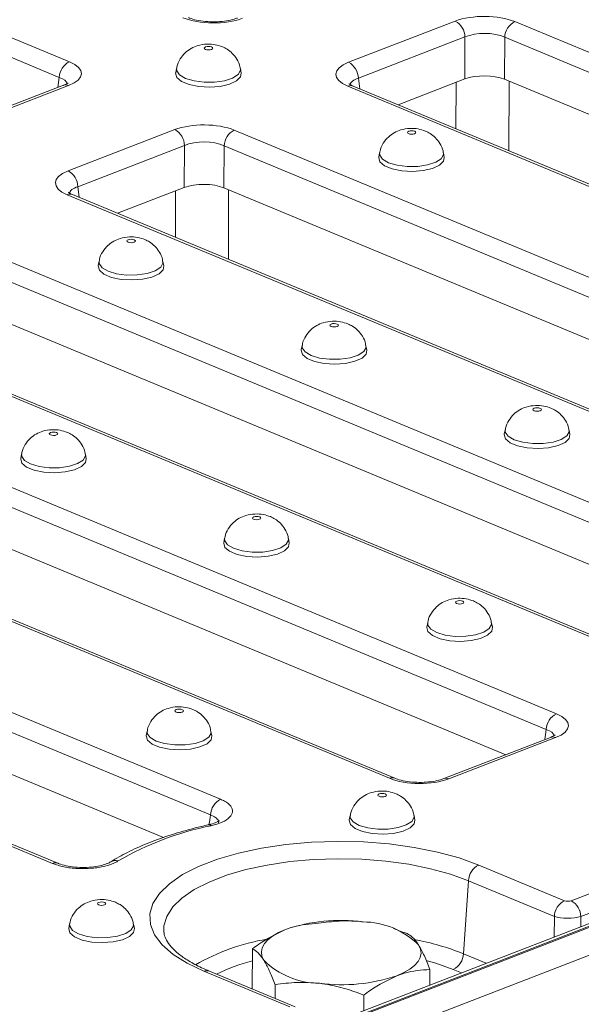
# Model space of a CAD drawing. Units: millimetres. Extents: x -1151 to 11163, y -31 to 3696.
# Drawn here: x 3348 to 3434, y 1784 to 1934 of the extents above; entities that cross this region are included whole.
import ezdxf

# ---------------------------------------------------------------- set-up
doc = ezdxf.new("R2010")
doc.units = ezdxf.units.MM
doc.header["$LTSCALE"] = 10

msp = doc.modelspace()

# ---------------------------------------------------------------- linework, layer by layer
at = {"color": 7, "linetype": 'Continuous', "lineweight": 15}
for p, q in [((3221.482, 1983.349), (3355.799, 1927.616)), ((3354.262, 1925.232), (3219.945, 1980.965)), ((3841.792, 1953.951), (3331.873, 1756.822)), ((3842.832, 1953.904), (3332.913, 1756.774)), ((3333.112, 1756.692), (3843.031, 1953.822)), ((3845.014, 1950.377), (3335.095, 1753.247)), ((3398.265, 1927.518), (3414.477, 1933.785)), ((3423.533, 1933.706), (3557.85, 1877.973)), ((3415.959, 1931.375), (3399.747, 1925.108)), ((3415.925, 1924.986), (3415.959, 1931.375)), ((3421.996, 1931.323), (3421.962, 1924.934)), ((3556.313, 1875.59), (3421.996, 1931.323)), ((3372.098, 1926.595), (3371.965, 1925.918)), ((3381.935, 1925.881), (3381.807, 1926.559)), ((3354.049, 1923.697), (3354.262, 1925.232)), ((3399.747, 1925.108), (3399.959, 1923.489)), ((3415.925, 1924.986), (3405.792, 1921.069)), ((3550.137, 1871.749), (3421.962, 1924.934)), ((3354.894, 1924.024), (3338.682, 1917.756)), ((3355.674, 1923.988), (3339.462, 1917.721)), ((3532.457, 1868.157), (3398.141, 1923.89)), ((3533.271, 1868.173), (3398.955, 1923.906)), ((3414.578, 1917.423), (3414.597, 1924.473)), ((3422.667, 1924.641), (3422.638, 1914.079)), ((3355.601, 1911.024), (3371.813, 1917.292)), ((3380.869, 1917.213), (3515.186, 1861.48)), ((3373.295, 1914.882), (3357.083, 1908.614)), ((3373.261, 1908.493), (3373.295, 1914.882)), ((3379.332, 1914.829), (3379.298, 1908.44)), ((3513.649, 1859.096), (3379.332, 1914.829)), ((3432.098, 1800.068), (3731.296, 1915.736)), ((3402.979, 1913.782), (3402.846, 1913.104)), ((3412.816, 1913.067), (3412.688, 1913.745)), ((3732.778, 1913.326), (3433.58, 1797.658)), ((3357.083, 1908.614), (3357.295, 1906.996)), ((3373.261, 1908.493), (3363.128, 1904.575)), ((3507.473, 1855.256), (3379.298, 1908.44)), ((3489.793, 1851.664), (3355.477, 1907.397)), ((3490.607, 1851.679), (3356.291, 1907.412)), ((3371.914, 1900.93), (3371.933, 1907.979)), ((3380.003, 1908.148), (3379.974, 1897.585)), ((3338.205, 1900.72), (3472.522, 1844.987)), ((3470.985, 1842.603), (3336.669, 1898.336)), ((3360.312, 1897.287), (3360.179, 1896.61)), ((3370.149, 1896.572), (3370.021, 1897.25)), ((3464.809, 1838.762), (3336.635, 1891.947)), ((3447.13, 1835.17), (3312.813, 1890.903)), ((3447.943, 1835.186), (3313.627, 1890.919)), ((3391.193, 1884.473), (3391.06, 1883.796)), ((3401.03, 1883.758), (3400.902, 1884.437)), ((3295.541, 1884.226), (3429.858, 1828.493)), ((3428.321, 1826.109), (3294.005, 1881.842)), ((3422.145, 1822.269), (3293.971, 1875.453)), ((3404.466, 1818.677), (3270.149, 1874.41)), ((3405.28, 1818.692), (3270.963, 1874.426)), ((3422.075, 1871.659), (3421.941, 1870.982)), ((3431.911, 1870.944), (3431.783, 1871.623)), ((3348.526, 1867.978), (3348.393, 1867.301)), ((3252.878, 1867.733), (3378.788, 1815.488)), ((3358.363, 1867.263), (3358.235, 1867.942)), ((3377.251, 1813.104), (3251.341, 1865.349)), ((3353.229, 1805.74), (3227.485, 1857.916)), ((3354.043, 1805.756), (3228.299, 1857.932)), ((3370.1, 1809.668), (3251.307, 1858.96)), ((3379.407, 1855.165), (3379.274, 1854.487)), ((3389.244, 1854.45), (3389.116, 1855.128)), ((3410.289, 1842.351), (3410.155, 1841.673)), ((3420.125, 1841.636), (3419.997, 1842.314)), ((3428.108, 1824.574), (3428.321, 1826.109)), ((3367.621, 1825.856), (3367.488, 1825.179)), ((3377.458, 1825.141), (3377.33, 1825.819)), ((3428.953, 1824.901), (3412.741, 1818.633)), ((3429.734, 1824.866), (3413.522, 1818.598)), ((3398.502, 1813.042), (3398.369, 1812.365)), ((3408.339, 1812.327), (3408.211, 1813.006)), ((3418.039, 1805.493), (3431.092, 1800.077)), ((3416.503, 1803.109), (3415.722, 1792.009)), ((3429.555, 1797.693), (3416.503, 1803.109)), ((3429.538, 1794.578), (3429.555, 1797.693)), ((3433.58, 1797.658), (3433.571, 1796.137)), ((3355.835, 1796.547), (3355.702, 1795.87)), ((3365.672, 1795.833), (3365.544, 1796.511)), ((3389.216, 1795.896), (3389.201, 1795.891)), ((3405.914, 1795.543), (3405.076, 1795.836)), ((3407.178, 1795.074), (3405.9, 1795.502)), ((3383.613, 1786.647), (3383.636, 1792.759)), ((3415.722, 1792.009), (3419.181, 1790.574)), ((3389.316, 1783.927), (3376.264, 1789.343)), ((3390.13, 1783.943), (3377.078, 1789.359)), ((3410.612, 1787.261), (3410.621, 1789.618)), ((3415.411, 1789.117), (3414.185, 1789.626)), ((3387.07, 1785.212), (3387.078, 1787.303)), ((3400.562, 1783.376), (3400.571, 1785.732))]:
    msp.add_line(p, q, dxfattribs=at)
at = {"color": 7, "linetype": 'Continuous', "lineweight": 15, "flags": 128}
for points in [[(3377.429, 1929.851), (3377.22, 1929.909), (3376.973, 1929.931), (3376.724, 1929.914), (3376.512, 1929.859), (3376.369, 1929.776), (3376.316, 1929.677), (3376.362, 1929.578), (3376.5, 1929.492), (3376.708, 1929.434), (3376.955, 1929.412), (3377.204, 1929.43), (3377.416, 1929.484), (3377.559, 1929.567), (3377.612, 1929.666), (3377.566, 1929.766), (3377.429, 1929.851)], [(3373.462, 1925.078), (3372.549, 1925.608), (3372.113, 1926.227), (3372.099, 1926.598)], [(3381.806, 1926.561), (3381.813, 1926.304), (3381.463, 1925.679), (3380.624, 1925.134), (3379.386, 1924.73), (3377.885, 1924.51), (3376.283, 1924.497), (3374.754, 1924.693), (3373.462, 1925.078)], [(3371.965, 1925.918), (3371.957, 1925.871), (3372.138, 1925.215), (3372.841, 1924.617), (3373.988, 1924.14), (3375.457, 1923.838), (3377.087, 1923.742), (3378.703, 1923.864), (3380.128, 1924.189), (3381.209, 1924.683), (3381.828, 1925.292), (3381.935, 1925.881)], [(3354.894, 1924.024), (3354.884, 1924.02), (3354.868, 1924.013)], [(3408.31, 1917.038), (3408.102, 1917.096), (3407.854, 1917.118), (3407.606, 1917.1), (3407.393, 1917.045), (3407.25, 1916.962), (3407.197, 1916.864), (3407.243, 1916.764), (3407.381, 1916.678), (3407.589, 1916.62), (3407.836, 1916.598), (3408.085, 1916.616), (3408.297, 1916.67), (3408.441, 1916.753), (3408.493, 1916.852), (3408.448, 1916.952), (3408.31, 1917.038)], [(3402.846, 1913.104), (3402.838, 1913.057), (3403.019, 1912.401), (3403.722, 1911.803), (3404.87, 1911.326), (3406.338, 1911.024), (3407.969, 1910.928), (3409.584, 1911.05), (3411.009, 1911.375), (3412.09, 1911.869), (3412.71, 1912.478), (3412.816, 1913.067)], [(3404.343, 1912.264), (3403.43, 1912.794), (3402.994, 1913.414), (3402.98, 1913.784)], [(3412.688, 1913.747), (3412.694, 1913.49), (3412.344, 1912.865), (3411.505, 1912.321), (3410.268, 1911.916), (3408.767, 1911.696), (3407.165, 1911.683), (3405.635, 1911.88), (3404.343, 1912.264)], [(3365.643, 1900.543), (3365.434, 1900.601), (3365.187, 1900.623), (3364.938, 1900.605), (3364.726, 1900.551), (3364.583, 1900.468), (3364.53, 1900.369), (3364.576, 1900.269), (3364.713, 1900.184), (3364.922, 1900.125), (3365.169, 1900.104), (3365.418, 1900.121), (3365.63, 1900.176), (3365.773, 1900.259), (3365.826, 1900.358), (3365.78, 1900.457), (3365.643, 1900.543)], [(3360.179, 1896.61), (3360.171, 1896.562), (3360.352, 1895.906), (3361.054, 1895.308), (3362.202, 1894.832), (3363.671, 1894.529), (3365.301, 1894.434), (3366.917, 1894.555), (3368.342, 1894.88), (3369.423, 1895.374), (3370.042, 1895.983), (3370.149, 1896.572)], [(3361.676, 1895.769), (3360.763, 1896.3), (3360.327, 1896.919), (3360.313, 1897.289)], [(3370.02, 1897.253), (3370.027, 1896.996), (3369.677, 1896.37), (3368.837, 1895.826), (3367.6, 1895.421), (3366.099, 1895.201), (3364.497, 1895.188), (3362.968, 1895.385), (3361.676, 1895.769)], [(3396.524, 1887.729), (3396.316, 1887.787), (3396.068, 1887.809), (3395.819, 1887.791), (3395.607, 1887.737), (3395.464, 1887.654), (3395.411, 1887.555), (3395.457, 1887.455), (3395.595, 1887.37), (3395.803, 1887.312), (3396.05, 1887.29), (3396.299, 1887.307), (3396.511, 1887.362), (3396.655, 1887.445), (3396.707, 1887.544), (3396.661, 1887.643), (3396.524, 1887.729)], [(3392.557, 1882.955), (3391.644, 1883.486), (3391.208, 1884.105), (3391.194, 1884.475)], [(3400.901, 1884.439), (3400.908, 1884.182), (3400.558, 1883.556), (3399.719, 1883.012), (3398.482, 1882.608), (3396.981, 1882.387), (3395.378, 1882.375), (3393.849, 1882.571), (3392.557, 1882.955)], [(3391.06, 1883.796), (3391.052, 1883.749), (3391.233, 1883.093), (3391.936, 1882.494), (3393.083, 1882.018), (3394.552, 1881.716), (3396.182, 1881.62), (3397.798, 1881.741), (3399.223, 1882.066), (3400.304, 1882.56), (3400.923, 1883.169), (3401.03, 1883.758)], [(3427.405, 1874.915), (3427.197, 1874.973), (3426.949, 1874.995), (3426.701, 1874.978), (3426.489, 1874.923), (3426.345, 1874.84), (3426.292, 1874.741), (3426.338, 1874.641), (3426.476, 1874.556), (3426.684, 1874.498), (3426.932, 1874.476), (3427.18, 1874.494), (3427.392, 1874.548), (3427.536, 1874.631), (3427.589, 1874.73), (3427.543, 1874.83), (3427.405, 1874.915)], [(3353.857, 1871.234), (3353.648, 1871.292), (3353.401, 1871.314), (3353.152, 1871.297), (3352.94, 1871.242), (3352.797, 1871.159), (3352.744, 1871.06), (3352.79, 1870.96), (3352.927, 1870.875), (3353.136, 1870.817), (3353.383, 1870.795), (3353.632, 1870.813), (3353.844, 1870.867), (3353.987, 1870.95), (3354.04, 1871.049), (3353.994, 1871.149), (3353.857, 1871.234)], [(3421.941, 1870.982), (3421.933, 1870.935), (3422.114, 1870.279), (3422.817, 1869.68), (3423.965, 1869.204), (3425.433, 1868.902), (3427.064, 1868.806), (3428.679, 1868.927), (3430.104, 1869.253), (3431.185, 1869.746), (3431.805, 1870.355), (3431.911, 1870.944)], [(3423.439, 1870.142), (3422.525, 1870.672), (3422.089, 1871.291), (3422.075, 1871.661)], [(3431.783, 1871.625), (3431.79, 1871.368), (3431.439, 1870.742), (3430.6, 1870.198), (3429.363, 1869.794), (3427.862, 1869.573), (3426.26, 1869.561), (3424.73, 1869.757), (3423.439, 1870.142)], [(3349.89, 1866.461), (3348.977, 1866.991), (3348.541, 1867.61), (3348.526, 1867.98)], [(3348.393, 1867.301), (3348.385, 1867.254), (3348.566, 1866.598), (3349.268, 1865.999), (3350.416, 1865.523), (3351.885, 1865.221), (3353.515, 1865.125), (3355.131, 1865.246), (3356.556, 1865.572), (3357.637, 1866.065), (3358.256, 1866.674), (3358.363, 1867.263)], [(3358.234, 1867.944), (3358.241, 1867.687), (3357.891, 1867.062), (3357.051, 1866.517), (3355.814, 1866.113), (3354.313, 1865.892), (3352.711, 1865.88), (3351.181, 1866.076), (3349.89, 1866.461)], [(3384.738, 1858.42), (3384.529, 1858.478), (3384.282, 1858.5), (3384.033, 1858.483), (3383.821, 1858.428), (3383.678, 1858.345), (3383.625, 1858.246), (3383.671, 1858.147), (3383.809, 1858.061), (3384.017, 1858.003), (3384.264, 1857.981), (3384.513, 1857.999), (3384.725, 1858.053), (3384.869, 1858.136), (3384.921, 1858.235), (3384.875, 1858.335), (3384.738, 1858.42)], [(3380.771, 1853.647), (3379.858, 1854.177), (3379.422, 1854.797), (3379.408, 1855.167)], [(3389.115, 1855.13), (3389.122, 1854.873), (3388.772, 1854.248), (3387.933, 1853.703), (3386.695, 1853.299), (3385.195, 1853.079), (3383.592, 1853.066), (3382.063, 1853.262), (3380.771, 1853.647)], [(3379.274, 1854.487), (3379.266, 1854.44), (3379.447, 1853.784), (3380.15, 1853.186), (3381.297, 1852.709), (3382.766, 1852.407), (3384.396, 1852.311), (3386.012, 1852.433), (3387.437, 1852.758), (3388.518, 1853.252), (3389.137, 1853.861), (3389.244, 1854.45)], [(3415.619, 1845.607), (3415.411, 1845.665), (3415.163, 1845.687), (3414.915, 1845.669), (3414.702, 1845.614), (3414.559, 1845.531), (3414.506, 1845.433), (3414.552, 1845.333), (3414.69, 1845.247), (3414.898, 1845.189), (3415.146, 1845.167), (3415.394, 1845.185), (3415.606, 1845.239), (3415.75, 1845.322), (3415.803, 1845.421), (3415.757, 1845.521), (3415.619, 1845.607)], [(3410.155, 1841.673), (3410.147, 1841.626), (3410.328, 1840.97), (3411.031, 1840.372), (3412.179, 1839.896), (3413.647, 1839.593), (3415.278, 1839.497), (3416.893, 1839.619), (3418.318, 1839.944), (3419.399, 1840.438), (3420.019, 1841.047), (3420.125, 1841.636)], [(3411.652, 1840.833), (3410.739, 1841.363), (3410.303, 1841.983), (3410.289, 1842.353)], [(3419.997, 1842.316), (3420.004, 1842.059), (3419.653, 1841.434), (3418.814, 1840.89), (3417.577, 1840.485), (3416.076, 1840.265), (3414.474, 1840.252), (3412.944, 1840.449), (3411.652, 1840.833)], [(3372.952, 1829.112), (3372.743, 1829.17), (3372.496, 1829.192), (3372.247, 1829.174), (3372.035, 1829.12), (3371.892, 1829.037), (3371.839, 1828.938), (3371.885, 1828.838), (3372.023, 1828.753), (3372.231, 1828.694), (3372.478, 1828.673), (3372.727, 1828.69), (3372.939, 1828.745), (3373.082, 1828.828), (3373.135, 1828.927), (3373.089, 1829.026), (3372.952, 1829.112)], [(3367.488, 1825.179), (3367.48, 1825.131), (3367.661, 1824.476), (3368.364, 1823.877), (3369.511, 1823.401), (3370.98, 1823.098), (3372.61, 1823.003), (3374.226, 1823.124), (3375.651, 1823.449), (3376.732, 1823.943), (3377.351, 1824.552), (3377.458, 1825.141)], [(3368.985, 1824.338), (3368.072, 1824.869), (3367.636, 1825.488), (3367.622, 1825.858)], [(3377.329, 1825.822), (3377.336, 1825.565), (3376.986, 1824.939), (3376.147, 1824.395), (3374.909, 1823.99), (3373.408, 1823.77), (3371.806, 1823.757), (3370.277, 1823.954), (3368.985, 1824.338)], [(3428.953, 1824.901), (3428.943, 1824.897), (3428.928, 1824.89)], [(3403.833, 1816.298), (3403.625, 1816.356), (3403.377, 1816.378), (3403.129, 1816.36), (3402.916, 1816.306), (3402.773, 1816.223), (3402.72, 1816.124), (3402.766, 1816.024), (3402.904, 1815.939), (3403.112, 1815.881), (3403.359, 1815.859), (3403.608, 1815.876), (3403.82, 1815.931), (3403.964, 1816.014), (3404.016, 1816.113), (3403.971, 1816.213), (3403.833, 1816.298)], [(3399.866, 1811.524), (3398.953, 1812.055), (3398.517, 1812.674), (3398.503, 1813.044)], [(3408.211, 1813.008), (3408.217, 1812.751), (3407.867, 1812.125), (3407.028, 1811.581), (3405.791, 1811.177), (3404.29, 1810.956), (3402.688, 1810.944), (3401.158, 1811.14), (3399.866, 1811.524)], [(3398.369, 1812.365), (3398.361, 1812.318), (3398.542, 1811.662), (3399.245, 1811.063), (3400.393, 1810.587), (3401.861, 1810.285), (3403.492, 1810.189), (3405.107, 1810.31), (3406.532, 1810.635), (3407.613, 1811.129), (3408.233, 1811.738), (3408.339, 1812.327)], [(3376.264, 1789.343), (3373.691, 1790.566), (3371.556, 1791.917), (3369.897, 1793.371), (3368.746, 1794.9), (3368.124, 1796.475), (3368.043, 1798.069), (3368.504, 1799.65), (3369.499, 1801.19), (3371.009, 1802.659), (3373.006, 1804.031), (3375.452, 1805.279), (3378.303, 1806.381), (3381.505, 1807.317), (3384.999, 1808.067), (3388.718, 1808.62), (3392.595, 1808.963), (3396.557, 1809.092), (3400.53, 1809.003), (3404.44, 1808.698), (3408.214, 1808.184), (3411.782, 1807.468), (3415.078, 1806.566), (3418.039, 1805.493)], [(3416.503, 1803.109), (3413.758, 1804.103), (3410.704, 1804.94), (3407.397, 1805.603), (3403.899, 1806.08), (3400.276, 1806.362), (3396.594, 1806.445), (3392.922, 1806.325), (3389.329, 1806.007), (3385.882, 1805.495), (3382.645, 1804.799), (3379.677, 1803.933), (3377.035, 1802.911), (3374.768, 1801.754), (3372.917, 1800.483), (3371.518, 1799.121), (3370.596, 1797.694), (3370.169, 1796.229), (3370.165, 1795.225)], [(3361.166, 1799.803), (3360.957, 1799.861), (3360.71, 1799.883), (3360.461, 1799.866), (3360.249, 1799.811), (3360.106, 1799.728), (3360.053, 1799.629), (3360.099, 1799.529), (3360.236, 1799.444), (3360.445, 1799.386), (3360.692, 1799.364), (3360.941, 1799.382), (3361.153, 1799.436), (3361.296, 1799.519), (3361.349, 1799.618), (3361.303, 1799.718), (3361.166, 1799.803)], [(3357.199, 1795.03), (3356.286, 1795.56), (3355.85, 1796.179), (3355.836, 1796.549)], [(3365.543, 1796.513), (3365.55, 1796.256), (3365.2, 1795.631), (3364.36, 1795.086), (3363.123, 1794.682), (3361.622, 1794.461), (3360.02, 1794.449), (3358.491, 1794.645), (3357.199, 1795.03)], [(3355.702, 1795.87), (3355.694, 1795.823), (3355.875, 1795.167), (3356.577, 1794.568), (3357.725, 1794.092), (3359.194, 1793.79), (3360.824, 1793.694), (3362.44, 1793.815), (3363.865, 1794.141), (3364.946, 1794.635), (3365.565, 1795.243), (3365.672, 1795.833)], [(3385.361, 1791.025), (3385.072, 1791.652), (3384.99, 1792.287), (3385.116, 1792.921), (3385.447, 1793.543), (3385.978, 1794.141), (3386.7, 1794.705), (3387.601, 1795.226), (3388.665, 1795.696)], [(3405.599, 1788.669), (3406.663, 1789.138), (3407.563, 1789.659), (3408.285, 1790.224), (3408.817, 1790.822), (3409.148, 1791.443), (3409.274, 1792.077), (3409.191, 1792.713), (3408.903, 1793.339)], [(3414.185, 1789.626), (3411.516, 1790.58), (3410.21, 1790.954)]]:
    msp.add_lwpolyline(points, dxfattribs=at)
at = {"color": 7, "linetype": 'Continuous', "lineweight": 15}
for centre, radius, start, end in [((3413.105, 1931.281), 2.856, 1.89601, 61.27735), ((3424.811, 1931.195), 2.818, 116.97092, 177.4097), ((3357.077, 1925.105), 2.818, 116.97092, 177.4097), ((3396.893, 1925.013), 2.856, 1.89601, 61.27735), ((3355.241, 1923.045), 1.038, 65.31729, 109.49734), ((3398.567, 1922.918), 1.061, 68.56032, 113.67197), ((3370.441, 1914.787), 2.856, 1.89601, 61.27735), ((3382.147, 1914.702), 2.818, 116.97092, 177.4097), ((3354.229, 1908.52), 2.856, 1.89601, 61.27735), ((3355.903, 1906.425), 1.061, 68.56032, 113.67197), ((3431.136, 1825.982), 2.818, 116.97092, 177.4097), ((3429.3, 1823.922), 1.038, 65.31729, 109.49734), ((3404.893, 1817.678), 1.086, 69.7012, 113.14304), ((3413.088, 1817.653), 1.04, 65.33659, 108.96466), ((3380.066, 1812.976), 2.818, 116.97092, 177.4097), ((3386.271, 1766.579), 45.769, 101.23247, 120.22579), ((3376.981, 1811.023), 0.585, 50.05784, 99.8333), ((3353.655, 1804.772), 1.058, 67.28277, 113.7207), ((3362.828, 1804.735), 1.447, 73.85077, 121.42782), ((3419.317, 1802.982), 2.818, 116.97092, 177.4097), ((3432.369, 1797.566), 2.818, 116.97092, 177.4097), ((3430.725, 1797.564), 2.856, 1.89601, 61.27735), ((3397.042, 1770.926), 26.148, 82.54261, 108.68618), ((3400.35, 1784.687), 12.166, 45.33126, 89.59787), ((3391.118, 1762.385), 32.273, 99.46191, 120.02408), ((3400.964, 1755.076), 39.772, 68.21894, 79.40076), ((3412.907, 1792.137), 2.818, 296.97092, 357.4097), ((3390.483, 1764.47), 27.346, 104.51581, 116.71307), ((3393.914, 1799.677), 12.166, 225.33126, 269.59787), ((3376.69, 1788.371), 1.061, 68.56032, 113.67197), ((3397.222, 1813.438), 26.148, 262.54261, 288.68618)]:
    msp.add_arc(centre, radius, start, end, dxfattribs=at)
for centre, major_axis, ratio, start_param, end_param in [((3377.661, 1936.095), (6.429, -0.024), 0.403662, 3.9184239, 5.481624), ((3418.942, 1931.904), (6.429, -0.024), 0.403662, 0.7768313, 2.3400314), ((3418.935, 1929.941), (4.286, -0.011), 0.4629531, 0.7762742, 2.3394743), ((3351.139, 1925.842), (6.478, -0.025), 0.3975775, 5.4894772, 7.0526773), ((3402.8, 1925.664), (6.478, -0.025), 0.3975775, 2.3478845, 3.9110847), ((3351.132, 1923.878), (4.351, 0.268), 0.3925179, 0.0551447, 0.7438954), ((3402.793, 1923.701), (4.348, -0.303), 0.3938319, 2.3738467, 3.0913606), ((3418.902, 1923.732), (4.286, -0.016), 0.403662, 0.7768313, 2.3400314), ((3376.278, 1915.411), (6.429, -0.024), 0.403662, 0.7768313, 2.3400314), ((3376.271, 1913.447), (4.286, -0.011), 0.4629531, 0.7762742, 2.3394743), ((3360.136, 1909.17), (6.478, -0.025), 0.3975775, 2.3478845, 3.9110847), ((3360.129, 1907.207), (4.348, -0.303), 0.3938319, 2.3738467, 3.0913606), ((3376.238, 1907.239), (4.286, -0.016), 0.403662, 0.7768313, 2.3400314), ((3425.199, 1826.719), (6.478, -0.025), 0.3975775, 5.4894772, 7.0526773), ((3425.191, 1824.756), (4.351, 0.268), 0.3925179, 0.0551447, 0.7438954), ((3409.057, 1820.479), (6.429, -0.024), 0.403662, 3.9184239, 5.481624), ((3431.602, 1800.277), (0.714, -0.003), 0.403662, 3.9184239, 5.481624), ((3431.594, 1798.314), (2.857, -0.014), 0.3147239, 3.9189717, 5.4821718)]:
    msp.add_ellipse(centre, major_axis=major_axis, ratio=ratio, start_param=start_param, end_param=end_param, dxfattribs=at)
for points, knots in [([(3381.346, 1934.25), (3381.184, 1934.192), (3380.726, 1934.029), (3379.71, 1933.807), (3378.329, 1933.668), (3376.846, 1933.679), (3375.437, 1933.847), (3374.445, 1934.091), (3374.016, 1934.257), (3373.884, 1934.309)], [0, 0, 0, 0, 0.0871971, 0.2467947, 0.4133534, 0.5845308, 0.7565335, 0.9250036, 1, 1, 1, 1]), ([(3379.056, 1929.883), (3378.694, 1930.006), (3377.937, 1930.262), (3376.646, 1930.33), (3375.4, 1930.133), (3374.289, 1929.663), (3373.357, 1928.988), (3372.61, 1928.036), (3372.174, 1927.188), (3372.135, 1926.675), (3372.129, 1926.595)], [0, 0, 0, 0, 0.1313017, 0.2738334, 0.4354209, 0.5592851, 0.6859724, 0.8247814, 0.9726578, 1, 1, 1, 1]), ([(3381.767, 1926.562), (3381.76, 1926.66), (3381.728, 1927.173), (3381.308, 1927.989), (3380.626, 1928.888), (3379.848, 1929.509), (3379.297, 1929.77), (3379.056, 1929.883)], [0, 0, 0, 0, 0.0650166, 0.3425738, 0.5906428, 0.8216669, 1, 1, 1, 1]), ([(3355.618, 1924.396), (3355.624, 1924.406), (3355.658, 1924.454), (3355.447, 1924.254), (3355.071, 1924.097), (3354.894, 1924.024)], [0, 0, 0, 0, 0.1184522, 0.5852653, 1, 1, 1, 1]), ([(3398.955, 1923.906), (3398.826, 1923.963), (3398.502, 1924.105), (3398.281, 1924.297), (3398.31, 1924.258), (3398.318, 1924.248)], [0, 0, 0, 0, 0.3296663, 0.8255774, 1, 1, 1, 1]), ([(3409.938, 1917.069), (3409.575, 1917.192), (3408.818, 1917.448), (3407.527, 1917.516), (3406.281, 1917.319), (3405.17, 1916.849), (3404.238, 1916.175), (3403.492, 1915.222), (3403.056, 1914.374), (3403.016, 1913.862), (3403.01, 1913.782)], [0, 0, 0, 0, 0.1313017, 0.2738334, 0.4354209, 0.5592851, 0.6859724, 0.8247814, 0.9726578, 1, 1, 1, 1]), ([(3412.648, 1913.749), (3412.642, 1913.846), (3412.609, 1914.359), (3412.189, 1915.175), (3411.507, 1916.074), (3410.729, 1916.696), (3410.178, 1916.956), (3409.938, 1917.069)], [0, 0, 0, 0, 0.0650166, 0.3425738, 0.5906428, 0.8216669, 1, 1, 1, 1]), ([(3356.291, 1907.412), (3356.162, 1907.469), (3355.838, 1907.611), (3355.617, 1907.803), (3355.646, 1907.764), (3355.654, 1907.754)], [0, 0, 0, 0, 0.3296663, 0.8255774, 1, 1, 1, 1]), ([(3367.27, 1900.574), (3366.907, 1900.697), (3366.151, 1900.953), (3364.86, 1901.021), (3363.614, 1900.824), (3362.503, 1900.354), (3361.571, 1899.68), (3360.824, 1898.728), (3360.388, 1897.879), (3360.349, 1897.367), (3360.343, 1897.287)], [0, 0, 0, 0, 0.1313017, 0.2738334, 0.4354209, 0.5592851, 0.6859724, 0.8247814, 0.9726578, 1, 1, 1, 1]), ([(3369.98, 1897.254), (3369.974, 1897.351), (3369.942, 1897.864), (3369.522, 1898.68), (3368.84, 1899.58), (3368.062, 1900.201), (3367.511, 1900.461), (3367.27, 1900.574)], [0, 0, 0, 0, 0.0650166, 0.3425738, 0.5906428, 0.8216669, 1, 1, 1, 1]), ([(3398.152, 1887.761), (3397.789, 1887.883), (3397.032, 1888.14), (3395.741, 1888.207), (3394.495, 1888.01), (3393.384, 1887.54), (3392.452, 1886.866), (3391.706, 1885.914), (3391.269, 1885.065), (3391.23, 1884.553), (3391.224, 1884.473)], [0, 0, 0, 0, 0.1313017, 0.2738334, 0.4354209, 0.5592851, 0.6859724, 0.8247814, 0.9726578, 1, 1, 1, 1]), ([(3400.862, 1884.44), (3400.856, 1884.537), (3400.823, 1885.05), (3400.403, 1885.866), (3399.721, 1886.766), (3398.943, 1887.387), (3398.392, 1887.647), (3398.152, 1887.761)], [0, 0, 0, 0, 0.06501655, 0.34257384, 0.59064283, 0.82166689, 1, 1, 1, 1]), ([(3429.033, 1874.947), (3428.67, 1875.07), (3427.913, 1875.326), (3426.622, 1875.393), (3425.376, 1875.197), (3424.266, 1874.727), (3423.333, 1874.052), (3422.587, 1873.1), (3422.151, 1872.251), (3422.111, 1871.739), (3422.105, 1871.659)], [0, 0, 0, 0, 0.1313017, 0.2738334, 0.4354209, 0.5592851, 0.6859724, 0.8247814, 0.9726578, 1, 1, 1, 1]), ([(3431.743, 1871.626), (3431.737, 1871.724), (3431.705, 1872.236), (3431.284, 1873.052), (3430.602, 1873.952), (3429.824, 1874.573), (3429.273, 1874.833), (3429.033, 1874.947)], [0, 0, 0, 0, 0.06501655, 0.34257384, 0.59064283, 0.82166689, 1, 1, 1, 1]), ([(3355.484, 1871.266), (3355.121, 1871.389), (3354.365, 1871.645), (3353.074, 1871.712), (3351.828, 1871.516), (3350.717, 1871.046), (3349.785, 1870.371), (3349.038, 1869.419), (3348.602, 1868.57), (3348.563, 1868.058), (3348.557, 1867.978)], [0, 0, 0, 0, 0.13130168, 0.27383343, 0.43542091, 0.55928512, 0.68597238, 0.8247814, 0.97265776, 1, 1, 1, 1]), ([(3358.194, 1867.945), (3358.188, 1868.043), (3358.156, 1868.555), (3357.736, 1869.372), (3357.054, 1870.271), (3356.276, 1870.892), (3355.725, 1871.153), (3355.484, 1871.266)], [0, 0, 0, 0, 0.0650166, 0.3425738, 0.5906428, 0.8216669, 1, 1, 1, 1]), ([(3386.366, 1858.452), (3386.003, 1858.575), (3385.246, 1858.831), (3383.955, 1858.899), (3382.709, 1858.702), (3381.598, 1858.232), (3380.666, 1857.557), (3379.919, 1856.605), (3379.483, 1855.757), (3379.444, 1855.244), (3379.438, 1855.164)], [0, 0, 0, 0, 0.13130168, 0.27383343, 0.43542091, 0.55928512, 0.68597238, 0.8247814, 0.97265776, 1, 1, 1, 1]), ([(3389.076, 1855.131), (3389.07, 1855.229), (3389.037, 1855.742), (3388.617, 1856.558), (3387.935, 1857.457), (3387.157, 1858.078), (3386.606, 1858.339), (3386.366, 1858.452)], [0, 0, 0, 0, 0.06501655, 0.34257384, 0.59064283, 0.82166689, 1, 1, 1, 1]), ([(3417.247, 1845.638), (3416.884, 1845.761), (3416.127, 1846.017), (3414.836, 1846.085), (3413.59, 1845.888), (3412.48, 1845.418), (3411.547, 1844.744), (3410.801, 1843.791), (3410.365, 1842.943), (3410.325, 1842.431), (3410.319, 1842.351)], [0, 0, 0, 0, 0.13130168, 0.27383343, 0.43542091, 0.55928512, 0.68597238, 0.8247814, 0.97265776, 1, 1, 1, 1]), ([(3419.957, 1842.318), (3419.951, 1842.415), (3419.918, 1842.928), (3419.498, 1843.744), (3418.816, 1844.643), (3418.038, 1845.265), (3417.487, 1845.525), (3417.247, 1845.638)], [0, 0, 0, 0, 0.06501655, 0.34257384, 0.59064283, 0.82166689, 1, 1, 1, 1]), ([(3374.579, 1829.143), (3374.217, 1829.266), (3373.46, 1829.522), (3372.169, 1829.59), (3370.923, 1829.393), (3369.812, 1828.923), (3368.88, 1828.249), (3368.133, 1827.297), (3367.697, 1826.448), (3367.658, 1825.936), (3367.652, 1825.856)], [0, 0, 0, 0, 0.1313017, 0.2738334, 0.4354209, 0.5592851, 0.6859724, 0.8247814, 0.9726578, 1, 1, 1, 1]), ([(3377.29, 1825.823), (3377.283, 1825.92), (3377.251, 1826.433), (3376.831, 1827.249), (3376.149, 1828.149), (3375.371, 1828.77), (3374.82, 1829.03), (3374.579, 1829.143)], [0, 0, 0, 0, 0.0650166, 0.3425738, 0.5906428, 0.8216669, 1, 1, 1, 1]), ([(3429.677, 1825.273), (3429.684, 1825.283), (3429.717, 1825.331), (3429.507, 1825.132), (3429.13, 1824.975), (3428.953, 1824.901)], [0, 0, 0, 0, 0.1184522, 0.5852653, 1, 1, 1, 1]), ([(3412.741, 1818.633), (3412.58, 1818.576), (3412.121, 1818.413), (3411.105, 1818.191), (3409.725, 1818.051), (3408.241, 1818.063), (3406.832, 1818.231), (3405.841, 1818.475), (3405.412, 1818.641), (3405.28, 1818.692)], [0, 0, 0, 0, 0.0871971, 0.2467947, 0.4133534, 0.5845308, 0.7565335, 0.9250036, 1, 1, 1, 1]), ([(3405.461, 1816.33), (3405.098, 1816.452), (3404.341, 1816.709), (3403.05, 1816.776), (3401.804, 1816.579), (3400.693, 1816.109), (3399.761, 1815.435), (3399.015, 1814.483), (3398.579, 1813.634), (3398.539, 1813.122), (3398.533, 1813.042)], [0, 0, 0, 0, 0.13130168, 0.27383343, 0.43542091, 0.55928512, 0.68597238, 0.8247814, 0.97265776, 1, 1, 1, 1]), ([(3408.171, 1813.009), (3408.165, 1813.106), (3408.132, 1813.619), (3407.712, 1814.435), (3407.03, 1815.335), (3406.252, 1815.956), (3405.701, 1816.216), (3405.461, 1816.33)], [0, 0, 0, 0, 0.0650166, 0.3425738, 0.5906428, 0.8216669, 1, 1, 1, 1]), ([(3378.788, 1815.488), (3378.99, 1815.397), (3379.667, 1815.09), (3380.445, 1814.451), (3380.731, 1813.584), (3380.268, 1812.73), (3379.141, 1811.968), (3377.951, 1811.637), (3377.356, 1811.471)], [0, 0, 0, 0, 0.0777851, 0.2614977, 0.4448792, 0.6291261, 0.8145894, 1, 1, 1, 1]), ([(3377.018, 1811.646), (3377.019, 1811.65), (3377.096, 1812.136), (3377.174, 1812.622), (3377.251, 1813.104)], [0, 0, 0, 0, 0.00751755, 1, 1, 1, 1]), ([(3378.462, 1811.907), (3378.468, 1811.919), (3378.578, 1812.119), (3378.334, 1812.499), (3377.846, 1812.882), (3377.388, 1813.053), (3377.251, 1813.104)], [0, 0, 0, 0, 0.025153, 0.4260389, 0.8289225, 1, 1, 1, 1]), ([(3376.88, 1811.599), (3376.218, 1811.445), (3374.292, 1810.996), (3371.277, 1810.127), (3367.951, 1808.947), (3364.978, 1807.633), (3363.097, 1806.609), (3362.194, 1806.045), (3362.082, 1805.975)], [0, 0, 0, 0, 0.1130933, 0.3289098, 0.5454234, 0.7629081, 0.9704959, 1, 1, 1, 1]), ([(3378.597, 1812.263), (3378.596, 1812.261), (3378.595, 1812.256), (3378.158, 1811.988), (3377.556, 1811.752), (3377.027, 1811.645), (3376.857, 1811.611)], [0, 0, 0, 0, 0.2087668, 0.5027873, 0.8395075, 1, 1, 1, 1]), ([(3363.231, 1806.126), (3363.085, 1806.041), (3362.536, 1805.721), (3361.231, 1805.275), (3359.211, 1804.951), (3357.029, 1804.921), (3354.895, 1805.171), (3353.785, 1805.55), (3353.229, 1805.74)], [0, 0, 0, 0, 0.0669688, 0.2529081, 0.4384871, 0.6248863, 0.8124688, 1, 1, 1, 1]), ([(3362.074, 1805.974), (3361.928, 1805.892), (3361.621, 1805.719), (3360.704, 1805.421), (3359.506, 1805.201), (3358.089, 1805.101), (3356.613, 1805.156), (3355.279, 1805.359), (3354.391, 1805.6), (3354.116, 1805.734), (3354.069, 1805.756)], [0, 0, 0, 0, 0.1155396, 0.2421251, 0.3828501, 0.5276784, 0.676827, 0.8258837, 0.9705736, 1, 1, 1, 1]), ([(3362.793, 1799.835), (3362.43, 1799.958), (3361.674, 1800.214), (3360.383, 1800.281), (3359.137, 1800.085), (3358.026, 1799.615), (3357.094, 1798.94), (3356.347, 1797.988), (3355.911, 1797.139), (3355.872, 1796.627), (3355.866, 1796.547)], [0, 0, 0, 0, 0.13130168, 0.27383343, 0.43542091, 0.55928512, 0.68597238, 0.8247814, 0.97265776, 1, 1, 1, 1]), ([(3365.504, 1796.514), (3365.497, 1796.612), (3365.465, 1797.125), (3365.045, 1797.941), (3364.363, 1798.84), (3363.585, 1799.461), (3363.034, 1799.722), (3362.793, 1799.835)], [0, 0, 0, 0, 0.0650166, 0.3425738, 0.5906428, 0.8216669, 1, 1, 1, 1]), ([(3393.686, 1796.645), (3392.39, 1796.556), (3390.734, 1796.442), (3389.034, 1795.829), (3388.665, 1795.696)], [0, 0, 0, 0, 0.7824545, 1, 1, 1, 1]), ([(3400.436, 1796.853), (3400.276, 1796.87), (3399.065, 1797.002), (3396.781, 1797.051), (3394.724, 1796.781), (3393.686, 1796.645)], [0, 0, 0, 0, 0.070088, 0.5307834, 1, 1, 1, 1]), ([(3377.078, 1789.359), (3376.675, 1789.533), (3375.52, 1790.031), (3373.886, 1790.917), (3372.337, 1791.999), (3371.21, 1793.072), (3370.515, 1794.077), (3370.207, 1794.786), (3370.198, 1795.153), (3370.196, 1795.256)], [0, 0, 0, 0, 0.0909548, 0.260967, 0.4293586, 0.5961752, 0.7628257, 0.9329674, 1, 1, 1, 1]), ([(3388.665, 1795.696), (3387.291, 1795.034), (3385.589, 1794.214), (3383.951, 1792.995), (3383.636, 1792.759)], [0, 0, 0, 0, 0.80725001, 1, 1, 1, 1]), ([(3408.903, 1793.339), (3408.862, 1793.403), (3408.553, 1793.884), (3407.97, 1794.59), (3407.444, 1794.911), (3407.178, 1795.074)], [0, 0, 0, 0, 0.070088, 0.5307834, 1, 1, 1, 1]), ([(3410.621, 1789.618), (3410.342, 1790.338), (3409.78, 1791.793), (3409.197, 1792.821), (3408.903, 1793.339)], [0, 0, 0, 0, 0.495458, 1, 1, 1, 1]), ([(3383.636, 1792.759), (3383.916, 1792.594), (3384.483, 1792.26), (3385.066, 1791.439), (3385.361, 1791.025)], [0, 0, 0, 0, 0.495458, 1, 1, 1, 1]), ([(3385.361, 1791.025), (3385.402, 1790.959), (3385.711, 1790.461), (3386.292, 1789.32), (3386.815, 1787.98), (3387.078, 1787.303)], [0, 0, 0, 0, 0.070088, 0.5307834, 1, 1, 1, 1]), ([(3400.571, 1785.732), (3400.886, 1785.968), (3402.524, 1787.187), (3404.226, 1788.007), (3405.599, 1788.669)], [0, 0, 0, 0, 0.19275, 1, 1, 1, 1]), ([(3405.599, 1788.669), (3405.969, 1788.802), (3407.669, 1789.415), (3409.325, 1789.529), (3410.621, 1789.618)], [0, 0, 0, 0, 0.2175455, 1, 1, 1, 1]), ([(3387.078, 1787.303), (3388.175, 1787.454), (3390.388, 1787.757), (3392.675, 1787.594), (3393.828, 1787.512)], [0, 0, 0, 0, 0.495458, 1, 1, 1, 1]), ([(3393.828, 1787.512), (3393.988, 1787.492), (3395.199, 1787.342), (3397.481, 1786.859), (3399.535, 1786.11), (3400.571, 1785.732)], [0, 0, 0, 0, 0.070088, 0.5307834, 1, 1, 1, 1])]:
    msp.add_open_spline(points, degree=3, knots=knots, dxfattribs=at)

doc.saveas('drawing.dxf')
